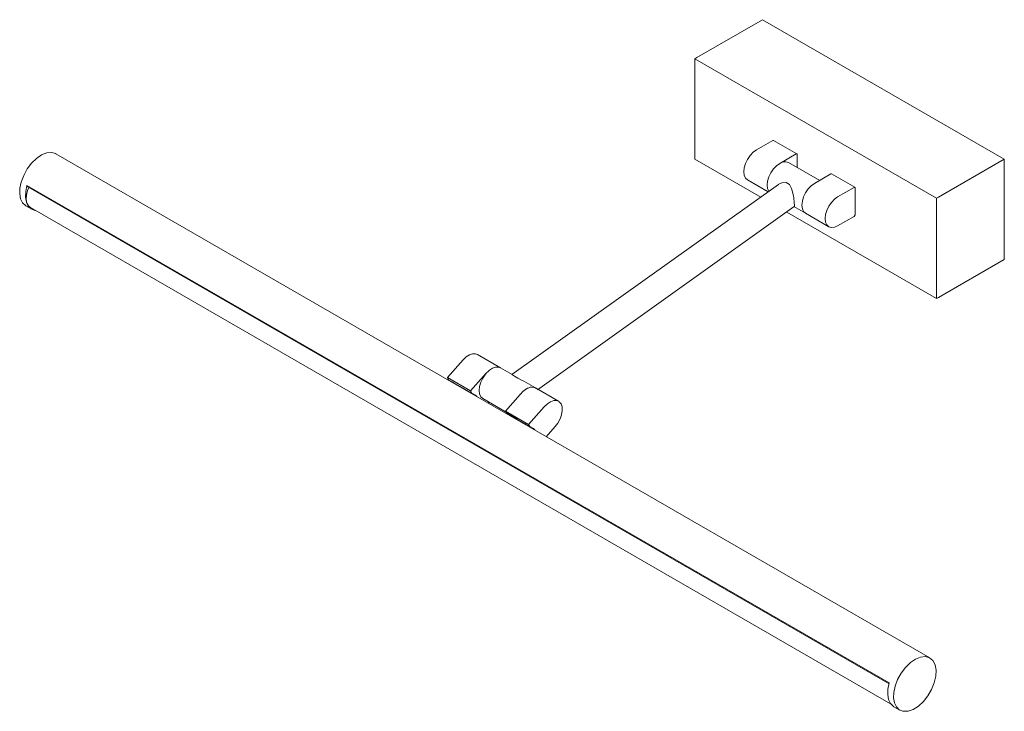
# Model space of a CAD drawing. Units: millimetres. Extents: x -6929 to -4230, y 68 to 6929.
# Drawn here: x -5673 to -5313, y 1387 to 1640 of the extents above; entities that cross this region are included whole.
import ezdxf

# ---------------------------------------------------------------- set-up
doc = ezdxf.new("R2010")
doc.units = ezdxf.units.MM
doc.layers.add('E-LITE-EQPM', color=7, linetype='Continuous', lineweight=20)

# ---------------------------------------------------------------- blocks, each defined once
blk = doc.blocks.new('61081 - 61081 MAGRITTE-2 LED Matt nickel picture wall light 8W-559068-00 Isometrico PDF')
at = {"layer": 'E-LITE-EQPM', "color": 251, "lineweight": 9, "true_color": 0x636466}
for p, q in [((-7008.1, 1640.36), (-7032.15, 1626.48)), ((-7008.1, 1640.36), (-6919.72, 1589.33)), ((-7032.15, 1626.48), (-7032.85, 1626.07)), ((-6944.46, 1575.04), (-7032.85, 1626.07)), ((-7032.85, 1626.07), (-7032.85, 1589.33)), ((-7010.37, 1592.67), (-7004.36, 1596.14)), ((-6995.62, 1591.27), (-7004.11, 1596.17)), ((-6946.96, 1406.74), (-7266.57, 1591.27)), ((-7032.85, 1589.33), (-7008.81, 1575.44)), ((-7001.88, 1587.77), (-6995.87, 1591.24)), ((-6995.52, 1591.04), (-6995.52, 1586.3)), ((-6919.72, 1589.33), (-6943.76, 1575.44)), ((-6919.72, 1589.33), (-6919.72, 1552.58)), ((-6987.25, 1581.52), (-6998.63, 1588.1)), ((-7013.62, 1581.74), (-7006.08, 1577.39)), ((-6983.15, 1583.89), (-6989.15, 1580.43)), ((-6974.41, 1579.02), (-6982.89, 1583.92)), ((-7277.17, 1579.7), (-6961.8, 1397.63)), ((-7277.17, 1579.7), (-7276.87, 1579.14)), ((-6961.87, 1397.28), (-7276.87, 1579.14)), ((-7002.33, 1580.07), (-7099.84, 1510.49)), ((-6974.66, 1578.99), (-6980.67, 1575.53)), ((-6974.3, 1569), (-6974.3, 1578.79)), ((-6943.76, 1575.44), (-6944.46, 1575.04)), ((-6944.46, 1538.29), (-6944.46, 1575.04)), ((-7277.57, 1572.22), (-7275.45, 1570.99)), ((-7275.9, 1571.56), (-6960.53, 1389.48)), ((-7090.45, 1504.9), (-6996.52, 1571.93)), ((-6996.66, 1571.95), (-6992.4, 1569.49)), ((-6999.3, 1569.96), (-6944.46, 1538.29)), ((-6992.4, 1569.49), (-6983.92, 1564.59)), ((-6980.67, 1564.91), (-6974.66, 1568.38)), ((-6919.72, 1552.58), (-6943.76, 1538.7)), ((-6943.76, 1538.7), (-6944.46, 1538.29)), ((-7103.96, 1512.93), (-7112.45, 1517.83)), ((-7123.41, 1509.37), (-7117.68, 1515.84)), ((-7107.72, 1512.29), (-7107.22, 1512.61)), ((-7107.22, 1512.61), (-7107, 1512.73)), ((-7104.29, 1513.08), (-7103.97, 1512.93)), ((-7099.7, 1510.47), (-7103.97, 1512.93)), ((-7123.01, 1508.6), (-7123.41, 1509.37)), ((-7114.92, 1504.47), (-7123.41, 1509.37)), ((-7114.92, 1504.47), (-7109.19, 1510.94)), ((-7114.53, 1503.7), (-7123.01, 1508.6)), ((-7121.16, 1507.4), (-7121.52, 1507.78)), ((-7091.24, 1505.58), (-7095.5, 1508.04)), ((-7082.75, 1500.68), (-7091.23, 1505.58)), ((-7114.53, 1503.7), (-7114.92, 1504.47)), ((-7096.8, 1503.22), (-7102.2, 1497.12)), ((-7096.47, 1503.59), (-7096.76, 1503.26)), ((-7110.47, 1501.67), (-7097.74, 1494.32)), ((-7108.16, 1500.34), (-7108.47, 1499.99)), ((-7087.98, 1498.69), (-7093.71, 1492.23)), ((-7102.2, 1497.12), (-7101.8, 1496.35)), ((-7093.71, 1492.23), (-7102.2, 1497.12)), ((-7093.31, 1491.46), (-7101.8, 1496.35)), ((-7100.3, 1495.52), (-7099.95, 1495.15)), ((-7093.71, 1492.23), (-7093.31, 1491.46)), ((-7087.26, 1487.74), (-7084.02, 1491.41)), ((-6960.08, 1388.91), (-6957.96, 1387.69))]:
    blk.add_line(p, q, dxfattribs=at)
for points in [[(-7004.36, 1596.14, 0), (-7004.27, 1596.18, 0), (-7004.18, 1596.19, 0), (-7004.11, 1596.17, 0)], [(-7279.29, 1580.93, 0), (-7278.37, 1583.38, 0), (-7277.08, 1585.73, 0), (-7275.49, 1587.84, 0), (-7273.7, 1589.59, 0), (-7271.81, 1590.87, 0), (-7269.93, 1591.61, 0), (-7268.19, 1591.77, 0), (-7266.67, 1591.32, 0), (-7266.58, 1591.27, 0)], [(-7013.62, 1581.74, 0), (-7014.35, 1582.41, 0), (-7014.81, 1583.43, 0), (-7014.96, 1584.71, 0), (-7014.81, 1586.18, 0), (-7014.35, 1587.72, 0), (-7013.62, 1589.24, 0), (-7012.66, 1590.64, 0), (-7011.56, 1591.81, 0), (-7010.37, 1592.67, 0)], [(-7001.88, 1587.77, 0), (-7000.69, 1588.28, 0), (-6999.58, 1588.39, 0), (-6998.63, 1588.1, 0)], [(-6995.87, 1591.24, 0), (-6995.78, 1591.28, 0), (-6995.7, 1591.29, 0), (-6995.62, 1591.27, 0)], [(-6995.59, 1591.25, 0), (-6995.57, 1591.21, 0), (-6995.53, 1591.14, 0), (-6995.52, 1591.04, 0)], [(-7005.88, 1577.55, 0), (-7006.32, 1578.53, 0), (-7006.48, 1579.81, 0), (-7006.32, 1581.28, 0), (-7005.86, 1582.82, 0), (-7005.13, 1584.34, 0), (-7004.18, 1585.74, 0), (-7003.07, 1586.91, 0), (-7001.88, 1587.77, 0)], [(-7005.88, 1577.55, 0), (-7006.32, 1578.53, 0), (-7006.48, 1579.81, 0), (-7006.32, 1581.28, 0), (-7005.86, 1582.82, 0), (-7005.13, 1584.34, 0), (-7004.18, 1585.74, 0), (-7003.07, 1586.91, 0), (-7001.88, 1587.77, 0)], [(-7277.58, 1572.22, 0), (-7277.76, 1572.33, 0), (-7278.8, 1573.36, 0), (-7279.51, 1574.81, 0), (-7279.83, 1576.62, 0), (-7279.76, 1578.7, 0), (-7279.29, 1580.93, 0)], [(-6982.89, 1583.92, 0), (-6982.97, 1583.94, 0), (-6983.05, 1583.93, 0), (-6983.15, 1583.89, 0)], [(-7277.17, 1579.7, 0), (-7277.64, 1577.47, 0), (-7277.71, 1575.4, 0), (-7277.39, 1573.59, 0), (-7276.68, 1572.13, 0), (-7275.63, 1571.1, 0), (-7274.29, 1570.56, 0), (-7274.17, 1570.54, 0)], [(-7275.81, 1571.51, 0), (-7276.64, 1572.21, 0), (-7277.2, 1573.26, 0), (-7277.44, 1574.61, 0), (-7277.36, 1576.17, 0), (-7276.97, 1577.84, 0), (-7276.55, 1578.93, 0)], [(-6996.54, 1573.49, 0), (-6996.75, 1575.1, 0), (-6997.05, 1576.9, 0), (-6997.5, 1578.62, 0), (-6998.26, 1580.04, 0), (-6999.55, 1580.78, 0), (-7001.07, 1580.68, 0), (-7002.42, 1580, 0)], [(-6989.15, 1580.43, 0), (-6990.34, 1579.56, 0), (-6991.45, 1578.39, 0), (-6992.4, 1576.99, 0), (-6993.13, 1575.47, 0), (-6993.59, 1573.93, 0), (-6993.75, 1572.46, 0), (-6993.59, 1571.18, 0), (-6993.13, 1570.17, 0), (-6992.4, 1569.49, 0)], [(-6989.15, 1580.43, 0), (-6990.34, 1579.56, 0), (-6991.45, 1578.39, 0), (-6992.4, 1576.99, 0), (-6993.13, 1575.47, 0), (-6993.59, 1573.93, 0), (-6993.75, 1572.46, 0), (-6993.59, 1571.18, 0), (-6993.13, 1570.17, 0), (-6992.4, 1569.49, 0)], [(-6974.41, 1579.02, 0), (-6974.48, 1579.04, 0), (-6974.57, 1579.03, 0), (-6974.66, 1578.99, 0)], [(-6974.3, 1578.79, 0), (-6974.32, 1578.89, 0), (-6974.35, 1578.97, 0)], [(-6980.67, 1575.53, 0), (-6981.86, 1574.66, 0), (-6982.97, 1573.49, 0), (-6983.92, 1572.1, 0), (-6984.65, 1570.57, 0), (-6985.11, 1569.03, 0), (-6985.26, 1567.57, 0), (-6985.11, 1566.28, 0), (-6984.65, 1565.27, 0), (-6983.92, 1564.59, 0), (-6982.97, 1564.3, 0), (-6981.86, 1564.41, 0), (-6980.67, 1564.91, 0)], [(-6996.52, 1571.93, 0), (-6996.51, 1571.94, 0), (-6996.45, 1572.39, 0), (-6996.54, 1573.49, 0)], [(-6974.66, 1568.38, 0), (-6974.57, 1568.45, 0), (-6974.48, 1568.54, 0), (-6974.41, 1568.65, 0), (-6974.35, 1568.76, 0), (-6974.32, 1568.88, 0), (-6974.3, 1569, 0)], [(-7117.68, 1515.84, 0), (-7116.54, 1516.93, 0), (-7115.34, 1517.69, 0), (-7114.17, 1518.08, 0), (-7113.1, 1518.07, 0), (-7112.21, 1517.66, 0)], [(-7108.42, 1511.72, 0), (-7108.05, 1512.03, 0), (-7106.86, 1512.79, 0), (-7105.68, 1513.19, 0), (-7104.61, 1513.17, 0), (-7103.96, 1512.93, 0)], [(-7106.49, 1512.96, 0), (-7106.03, 1513.11, 0), (-7105.83, 1513.16, 0)], [(-7105.33, 1513.23, 0), (-7104.92, 1513.22, 0), (-7104.75, 1513.2, 0)], [(-7110.47, 1501.67, 0), (-7111.2, 1502.35, 0), (-7111.66, 1503.36, 0), (-7111.81, 1504.65, 0), (-7111.66, 1506.11, 0), (-7111.2, 1507.66, 0), (-7110.47, 1509.18, 0), (-7109.51, 1510.57, 0), (-7109.4, 1510.72, 0)], [(-7109.18, 1510.97, 0), (-7108.41, 1511.74, 0), (-7108.2, 1511.92, 0)], [(-7099.7, 1510.47, 0), (-7099.58, 1510.38, 0), (-7098.91, 1509.88, 0), (-7097.63, 1509.14, 0), (-7096.01, 1508.32, 0), (-7095.5, 1508.04, 0)], [(-7090.97, 1505.39, 0), (-7091.24, 1505.58, 0), (-7092.19, 1505.88, 0), (-7093.3, 1505.77, 0), (-7094.49, 1505.26, 0)], [(-7093.77, 1505.6, 0), (-7094.13, 1505.45, 0), (-7094.28, 1505.37, 0)], [(-7092.6, 1505.88, 0), (-7092.95, 1505.84, 0), (-7093.14, 1505.8, 0)], [(-7090.99, 1505.41, 0), (-7091.88, 1505.83, 0), (-7092.02, 1505.85, 0)], [(-7112.67, 1502.5, 0), (-7113.16, 1502.98, 0), (-7114.53, 1503.7, 0)], [(-7094.49, 1505.26, 0), (-7095.68, 1504.39, 0), (-7096.79, 1503.22, 0)], [(-7094.72, 1505.11, 0), (-7095.33, 1504.68, 0), (-7095.47, 1504.56, 0)], [(-7084.02, 1491.41, 0), (-7083.01, 1492.74, 0), (-7082.21, 1494.23, 0), (-7081.67, 1495.78, 0), (-7081.42, 1497.28, 0), (-7081.48, 1498.63, 0), (-7081.85, 1499.73, 0), (-7082.51, 1500.52, 0), (-7083.4, 1500.93, 0), (-7084.47, 1500.94, 0), (-7085.64, 1500.55, 0), (-7086.84, 1499.78, 0), (-7087.98, 1498.69, 0)], [(-7093.31, 1491.46, 0), (-7091.95, 1490.74, 0), (-7091.46, 1490.26, 0)], [(-6954.89, 1387.28, 0), (-6953.03, 1387.93, 0), (-6951.13, 1389.13, 0), (-6949.32, 1390.82, 0), (-6947.69, 1392.88, 0), (-6946.34, 1395.21, 0), (-6945.36, 1397.65, 0), (-6944.8, 1400.07, 0), (-6944.7, 1402.31, 0), (-6945.06, 1404.26, 0), (-6945.86, 1405.78, 0), (-6947.06, 1406.8, 0), (-6948.58, 1407.24, 0), (-6950.32, 1407.09, 0), (-6952.2, 1406.35, 0), (-6954.09, 1405.06, 0), (-6955.88, 1403.31, 0), (-6957.47, 1401.2, 0), (-6958.76, 1398.85, 0), (-6959.68, 1396.4, 0)], [(-6960.09, 1388.92, 0), (-6960.26, 1389.03, 0), (-6961.31, 1390.05, 0), (-6962.02, 1391.51, 0), (-6962.34, 1393.32, 0), (-6962.27, 1395.39, 0), (-6961.8, 1397.63, 0)], [(-6959.68, 1396.4, 0), (-6960.15, 1394.17, 0), (-6960.22, 1392.1, 0), (-6959.9, 1390.28, 0), (-6959.19, 1388.83, 0), (-6958.14, 1387.8, 0), (-6956.8, 1387.26, 0), (-6955.24, 1387.22, 0)], [(-6955.24, 1387.22, 0), (-6955.06, 1387.25, 0), (-6954.89, 1387.28, 0)]]:
    blk.add_polyline3d(points, dxfattribs=at)

msp = doc.modelspace()

# ---------------------------------------------------------------- block references
at = {"layer": 'E-LITE-EQPM', "color": 8, "lineweight": 9, "true_color": 0x808080}
msp.add_blockref('61081 - 61081 MAGRITTE-2 LED Matt nickel picture wall light 8W-559068-00 Isometrico PDF', (1606.43, 0), dxfattribs=at)

doc.saveas('drawing.dxf')
